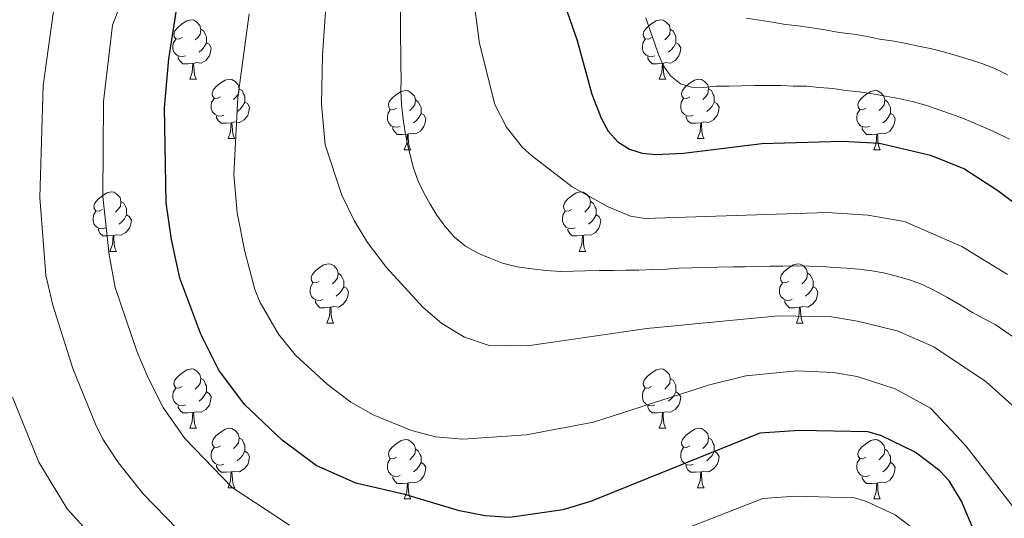
# Model space of a CAD drawing. Units: metres. Extents: x 664436 to 668962, y 739461 to 742539.
# Drawn here: x 665509 to 665675, y 740634 to 740718 of the extents above; entities that cross this region are included whole.
import ezdxf

# ---------------------------------------------------------------- set-up
doc = ezdxf.new("R2010")
doc.units = ezdxf.units.M
doc.header["$MEASUREMENT"] = 0
for name, color, linetype, lineweight in [('Carátula', 7, 'Continuous', 0), ('Elementos auxiliares', 7, 'Continuous', 0), ('Entidades rústicas y varios', 7, 'Continuous', 0), ('Relieve y altimetría', 7, 'Continuous', 0)]:
    doc.layers.add(name, color=color, linetype=linetype, lineweight=lineweight)

msp = doc.modelspace()

# ---------------------------------------------------------------- linework, layer by layer
at = {"layer": 'Carátula', "color": 7, "linetype": 'Continuous', "lineweight": 0}
msp.add_3dface([(664508.193, 739461.481), (668961.879, 739569.446), (668889.901, 742538.585), (664436.216, 742430.62)], dxfattribs=at)
msp.add_3dface([(664508.193, 739461.481), (668961.879, 739569.446), (668889.901, 742538.585), (664436.216, 742430.62)], dxfattribs=at)
at = {"layer": 'Elementos auxiliares', "color": 250, "linetype": 'Continuous', "lineweight": 0}
msp.add_3dface([(665323.53, 742189.81), (668730.1, 742272.42), (668786.92, 739959.03), (665379.16, 739876.42)], dxfattribs=at)
at = {"layer": 'Entidades rústicas y varios', "color": 92, "linetype": 'Continuous', "lineweight": 0, "flags": 128}
for points in [[(665536.543, 740714.887), (665536.013, 740714.622), (665535.483, 740714.677), (665535.218, 740715.047), (665535.163, 740715.472), (665535.323, 740715.992), (665535.803, 740716.587), (665536.438, 740717.117), (665537.338, 740717.702), (665538.083, 740717.862), (665538.508, 740717.807), (665539.038, 740717.492), (665539.568, 740716.907), (665539.728, 740716.267), (665539.618, 740715.417), (665539.193, 740714.887), (665538.773, 740714.462)], [(665615.87, 740714.887), (665615.34, 740714.622), (665614.81, 740714.677), (665614.545, 740715.047), (665614.49, 740715.472), (665614.65, 740715.992), (665615.13, 740716.587), (665615.765, 740717.117), (665616.665, 740717.702), (665617.41, 740717.862), (665617.835, 740717.807), (665618.365, 740717.492), (665618.895, 740716.907), (665619.055, 740716.267), (665618.945, 740715.417), (665618.52, 740714.887), (665618.1, 740714.462)], [(665539.728, 740716.267), (665540.203, 740715.952), (665540.518, 740715.312), (665540.678, 740714.992), (665540.678, 740714.412), (665540.678, 740713.987), (665540.308, 740713.297), (665539.888, 740712.817), (665539.408, 740712.397)], [(665619.055, 740716.267), (665619.53, 740715.952), (665619.845, 740715.312), (665620.005, 740714.992), (665620.005, 740714.412), (665620.005, 740713.987), (665619.635, 740713.297), (665619.215, 740712.817), (665618.735, 740712.397)], [(665537.128, 740711.807), (665536.703, 740711.647), (665536.118, 740711.707), (665535.643, 740711.917), (665535.218, 740712.342), (665535.003, 740712.927), (665535.003, 740713.347), (665535.058, 740713.932), (665535.483, 740714.622)], [(665616.455, 740711.807), (665616.03, 740711.647), (665615.445, 740711.707), (665614.97, 740711.917), (665614.545, 740712.342), (665614.33, 740712.927), (665614.33, 740713.347), (665614.385, 740713.932), (665614.81, 740714.622)], [(665540.678, 740713.987), (665541.133, 740713.737), (665541.478, 740713.122), (665541.368, 740712.397), (665541.158, 740711.757), (665540.573, 740711.017), (665539.778, 740710.537), (665538.928, 740710.642), (665538.498, 740710.512)], [(665620.005, 740713.987), (665620.46, 740713.737), (665620.805, 740713.122), (665620.695, 740712.397), (665620.485, 740711.757), (665619.9, 740711.017), (665619.105, 740710.537), (665618.255, 740710.642), (665617.825, 740710.512)], [(665538.388, 740710.512), (665537.498, 740710.427), (665536.653, 740710.427), (665536.228, 740710.857), (665535.908, 740711.332), (665535.908, 740711.647)], [(665617.715, 740710.512), (665616.825, 740710.427), (665615.98, 740710.427), (665615.555, 740710.857), (665615.235, 740711.332), (665615.235, 740711.647)], [(665537.843, 740707.827), (665538.278, 740708.987), (665538.388, 740710.512), (665538.498, 740710.512), (665538.533, 740709.927), (665538.568, 740709.242), (665538.638, 740708.627), (665538.753, 740708.227), (665538.968, 740707.827)], [(665617.17, 740707.827), (665617.605, 740708.987), (665617.715, 740710.512), (665617.825, 740710.512), (665617.86, 740709.927), (665617.895, 740709.242), (665617.965, 740708.627), (665618.08, 740708.227), (665618.295, 740707.827)], [(665537.843, 740707.827), (665538.968, 740707.827)], [(665543.018, 740704.852), (665542.488, 740704.587), (665541.958, 740704.642), (665541.693, 740705.012), (665541.638, 740705.437), (665541.798, 740705.957), (665542.278, 740706.552), (665542.913, 740707.082), (665543.813, 740707.667), (665544.558, 740707.827), (665544.983, 740707.772), (665545.513, 740707.457), (665546.043, 740706.872), (665546.203, 740706.232), (665546.093, 740705.382), (665545.668, 740704.852), (665545.248, 740704.427)], [(665617.17, 740707.827), (665618.295, 740707.827)], [(665622.345, 740704.852), (665621.815, 740704.587), (665621.285, 740704.642), (665621.02, 740705.012), (665620.965, 740705.437), (665621.125, 740705.957), (665621.605, 740706.552), (665622.24, 740707.082), (665623.14, 740707.667), (665623.885, 740707.827), (665624.31, 740707.772), (665624.84, 740707.457), (665625.37, 740706.872), (665625.53, 740706.232), (665625.42, 740705.382), (665624.995, 740704.852), (665624.575, 740704.427)], [(665546.203, 740706.232), (665546.678, 740705.917), (665546.993, 740705.277), (665547.153, 740704.957), (665547.153, 740704.377), (665547.153, 740703.952), (665546.783, 740703.262), (665546.363, 740702.782), (665545.883, 740702.362)], [(665625.53, 740706.232), (665626.005, 740705.917), (665626.32, 740705.277), (665626.48, 740704.957), (665626.48, 740704.377), (665626.48, 740703.952), (665626.11, 740703.262), (665625.69, 740702.782), (665625.21, 740702.362)], [(665543.603, 740701.772), (665543.178, 740701.612), (665542.593, 740701.672), (665542.118, 740701.882), (665541.693, 740702.307), (665541.478, 740702.892), (665541.478, 740703.312), (665541.533, 740703.897), (665541.958, 740704.587)], [(665572.79, 740702.947), (665572.26, 740702.682), (665571.73, 740702.737), (665571.465, 740703.107), (665571.41, 740703.532), (665571.57, 740704.052), (665572.05, 740704.647), (665572.685, 740705.177), (665573.585, 740705.762), (665574.33, 740705.922), (665574.755, 740705.867), (665575.285, 740705.552), (665575.815, 740704.967), (665575.975, 740704.327), (665575.865, 740703.477), (665575.44, 740702.947), (665575.02, 740702.522)], [(665622.93, 740701.772), (665622.505, 740701.612), (665621.92, 740701.672), (665621.445, 740701.882), (665621.02, 740702.307), (665620.805, 740702.892), (665620.805, 740703.312), (665620.86, 740703.897), (665621.285, 740704.587)], [(665652.117, 740702.947), (665651.587, 740702.682), (665651.057, 740702.737), (665650.792, 740703.107), (665650.737, 740703.532), (665650.897, 740704.052), (665651.377, 740704.647), (665652.012, 740705.177), (665652.912, 740705.762), (665653.657, 740705.922), (665654.082, 740705.867), (665654.612, 740705.552), (665655.142, 740704.967), (665655.302, 740704.327), (665655.192, 740703.477), (665654.767, 740702.947), (665654.347, 740702.522)], [(665547.153, 740703.952), (665547.608, 740703.702), (665547.953, 740703.087), (665547.843, 740702.362), (665547.633, 740701.722), (665547.048, 740700.982), (665546.253, 740700.502), (665545.403, 740700.607), (665544.973, 740700.477)], [(665573.375, 740699.867), (665572.95, 740699.707), (665572.365, 740699.767), (665571.89, 740699.977), (665571.465, 740700.402), (665571.25, 740700.987), (665571.25, 740701.407), (665571.305, 740701.992), (665571.73, 740702.682)], [(665575.975, 740704.327), (665576.45, 740704.012), (665576.765, 740703.372), (665576.925, 740703.052), (665576.925, 740702.472), (665576.925, 740702.047), (665576.555, 740701.357), (665576.135, 740700.877), (665575.655, 740700.457)], [(665626.48, 740703.952), (665626.935, 740703.702), (665627.28, 740703.087), (665627.17, 740702.362), (665626.96, 740701.722), (665626.375, 740700.982), (665625.58, 740700.502), (665624.73, 740700.607), (665624.3, 740700.477)], [(665652.702, 740699.867), (665652.277, 740699.707), (665651.692, 740699.767), (665651.217, 740699.977), (665650.792, 740700.402), (665650.577, 740700.987), (665650.577, 740701.407), (665650.632, 740701.992), (665651.057, 740702.682)], [(665655.302, 740704.327), (665655.777, 740704.012), (665656.092, 740703.372), (665656.252, 740703.052), (665656.252, 740702.472), (665656.252, 740702.047), (665655.882, 740701.357), (665655.462, 740700.877), (665654.982, 740700.457)], [(665544.863, 740700.477), (665543.973, 740700.392), (665543.128, 740700.392), (665542.703, 740700.822), (665542.383, 740701.297), (665542.383, 740701.612)], [(665576.925, 740702.047), (665577.38, 740701.797), (665577.725, 740701.182), (665577.615, 740700.457), (665577.405, 740699.817), (665576.82, 740699.077), (665576.025, 740698.597), (665575.175, 740698.702), (665574.745, 740698.572)], [(665624.19, 740700.477), (665623.3, 740700.392), (665622.455, 740700.392), (665622.03, 740700.822), (665621.71, 740701.297), (665621.71, 740701.612)], [(665656.252, 740702.047), (665656.707, 740701.797), (665657.052, 740701.182), (665656.942, 740700.457), (665656.732, 740699.817), (665656.147, 740699.077), (665655.352, 740698.597), (665654.502, 740698.702), (665654.072, 740698.572)], [(665544.318, 740697.792), (665544.753, 740698.952), (665544.863, 740700.477), (665544.973, 740700.477), (665545.008, 740699.892), (665545.043, 740699.207), (665545.113, 740698.592), (665545.228, 740698.192), (665545.443, 740697.792)], [(665574.635, 740698.572), (665573.745, 740698.487), (665572.9, 740698.487), (665572.475, 740698.917), (665572.155, 740699.392), (665572.155, 740699.707)], [(665623.645, 740697.792), (665624.08, 740698.952), (665624.19, 740700.477), (665624.3, 740700.477), (665624.335, 740699.892), (665624.37, 740699.207), (665624.44, 740698.592), (665624.555, 740698.192), (665624.77, 740697.792)], [(665653.962, 740698.572), (665653.072, 740698.487), (665652.227, 740698.487), (665651.802, 740698.917), (665651.482, 740699.392), (665651.482, 740699.707)], [(665544.318, 740697.792), (665545.443, 740697.792)], [(665574.09, 740695.887), (665574.525, 740697.047), (665574.635, 740698.572), (665574.745, 740698.572), (665574.78, 740697.987), (665574.815, 740697.302), (665574.885, 740696.687), (665575, 740696.287), (665575.215, 740695.887)], [(665623.645, 740697.792), (665624.77, 740697.792)], [(665653.417, 740695.887), (665653.852, 740697.047), (665653.962, 740698.572), (665654.072, 740698.572), (665654.107, 740697.987), (665654.142, 740697.302), (665654.212, 740696.687), (665654.327, 740696.287), (665654.542, 740695.887)], [(665574.09, 740695.887), (665575.215, 740695.887)], [(665653.417, 740695.887), (665654.542, 740695.887)], [(665523.04, 740685.804), (665522.51, 740685.539), (665521.98, 740685.594), (665521.715, 740685.964), (665521.66, 740686.389), (665521.82, 740686.909), (665522.3, 740687.504), (665522.935, 740688.034), (665523.835, 740688.619), (665524.58, 740688.779), (665525.005, 740688.724), (665525.535, 740688.409), (665526.065, 740687.824), (665526.225, 740687.184), (665526.115, 740686.334), (665525.69, 740685.804), (665525.27, 740685.379)], [(665602.367, 740685.804), (665601.837, 740685.539), (665601.307, 740685.594), (665601.042, 740685.964), (665600.987, 740686.389), (665601.147, 740686.909), (665601.627, 740687.504), (665602.262, 740688.034), (665603.162, 740688.619), (665603.907, 740688.779), (665604.332, 740688.724), (665604.862, 740688.409), (665605.392, 740687.824), (665605.552, 740687.184), (665605.442, 740686.334), (665605.017, 740685.804), (665604.597, 740685.379)], [(665526.225, 740687.184), (665526.7, 740686.869), (665527.015, 740686.229), (665527.175, 740685.909), (665527.175, 740685.329), (665527.175, 740684.904), (665526.805, 740684.214), (665526.385, 740683.734), (665525.905, 740683.314)], [(665605.552, 740687.184), (665606.027, 740686.869), (665606.342, 740686.229), (665606.502, 740685.909), (665606.502, 740685.329), (665606.502, 740684.904), (665606.132, 740684.214), (665605.712, 740683.734), (665605.232, 740683.314)], [(665523.625, 740682.724), (665523.2, 740682.564), (665522.615, 740682.624), (665522.14, 740682.834), (665521.715, 740683.259), (665521.5, 740683.844), (665521.5, 740684.264), (665521.555, 740684.849), (665521.98, 740685.539)], [(665527.175, 740684.904), (665527.63, 740684.654), (665527.975, 740684.039), (665527.865, 740683.314), (665527.655, 740682.674), (665527.07, 740681.934), (665526.275, 740681.454), (665525.425, 740681.559), (665524.995, 740681.429)], [(665602.952, 740682.724), (665602.527, 740682.564), (665601.942, 740682.624), (665601.467, 740682.834), (665601.042, 740683.259), (665600.827, 740683.844), (665600.827, 740684.264), (665600.882, 740684.849), (665601.307, 740685.539)], [(665606.502, 740684.904), (665606.957, 740684.654), (665607.302, 740684.039), (665607.192, 740683.314), (665606.982, 740682.674), (665606.397, 740681.934), (665605.602, 740681.454), (665604.752, 740681.559), (665604.322, 740681.429)], [(665524.885, 740681.429), (665523.995, 740681.344), (665523.15, 740681.344), (665522.725, 740681.774), (665522.405, 740682.249), (665522.405, 740682.564)], [(665524.34, 740678.744), (665524.775, 740679.904), (665524.885, 740681.429), (665524.995, 740681.429), (665525.03, 740680.844), (665525.065, 740680.159), (665525.135, 740679.544), (665525.25, 740679.144), (665525.465, 740678.744)], [(665604.212, 740681.429), (665603.322, 740681.344), (665602.477, 740681.344), (665602.052, 740681.774), (665601.732, 740682.249), (665601.732, 740682.564)], [(665603.667, 740678.744), (665604.102, 740679.904), (665604.212, 740681.429), (665604.322, 740681.429), (665604.357, 740680.844), (665604.392, 740680.159), (665604.462, 740679.544), (665604.577, 740679.144), (665604.792, 740678.744)], [(665524.34, 740678.744), (665525.465, 740678.744)], [(665603.667, 740678.744), (665604.792, 740678.744)], [(665559.731, 740673.664), (665559.201, 740673.399), (665558.671, 740673.454), (665558.406, 740673.824), (665558.351, 740674.249), (665558.511, 740674.769), (665558.991, 740675.364), (665559.626, 740675.894), (665560.526, 740676.479), (665561.271, 740676.639), (665561.696, 740676.584), (665562.226, 740676.269), (665562.756, 740675.684), (665562.916, 740675.044), (665562.806, 740674.194), (665562.381, 740673.664), (665561.961, 740673.239)], [(665639.058, 740673.664), (665638.528, 740673.399), (665637.998, 740673.454), (665637.733, 740673.824), (665637.678, 740674.249), (665637.838, 740674.769), (665638.318, 740675.364), (665638.953, 740675.894), (665639.853, 740676.479), (665640.598, 740676.639), (665641.023, 740676.584), (665641.553, 740676.269), (665642.083, 740675.684), (665642.243, 740675.044), (665642.133, 740674.194), (665641.708, 740673.664), (665641.288, 740673.239)], [(665562.916, 740675.044), (665563.391, 740674.729), (665563.706, 740674.089), (665563.866, 740673.769), (665563.866, 740673.189), (665563.866, 740672.764), (665563.496, 740672.074), (665563.076, 740671.594), (665562.596, 740671.174)], [(665642.243, 740675.044), (665642.718, 740674.729), (665643.033, 740674.089), (665643.193, 740673.769), (665643.193, 740673.189), (665643.193, 740672.764), (665642.823, 740672.074), (665642.403, 740671.594), (665641.923, 740671.174)], [(665560.316, 740670.584), (665559.891, 740670.424), (665559.306, 740670.484), (665558.831, 740670.694), (665558.406, 740671.119), (665558.191, 740671.704), (665558.191, 740672.124), (665558.246, 740672.709), (665558.671, 740673.399)], [(665563.866, 740672.764), (665564.321, 740672.514), (665564.666, 740671.899), (665564.556, 740671.174), (665564.346, 740670.534), (665563.761, 740669.794), (665562.966, 740669.314), (665562.116, 740669.419), (665561.686, 740669.289)], [(665639.643, 740670.584), (665639.218, 740670.424), (665638.633, 740670.484), (665638.158, 740670.694), (665637.733, 740671.119), (665637.518, 740671.704), (665637.518, 740672.124), (665637.573, 740672.709), (665637.998, 740673.399)], [(665643.193, 740672.764), (665643.648, 740672.514), (665643.993, 740671.899), (665643.883, 740671.174), (665643.673, 740670.534), (665643.088, 740669.794), (665642.293, 740669.314), (665641.443, 740669.419), (665641.013, 740669.289)], [(665561.576, 740669.289), (665560.686, 740669.204), (665559.841, 740669.204), (665559.416, 740669.634), (665559.096, 740670.109), (665559.096, 740670.424)], [(665640.903, 740669.289), (665640.013, 740669.204), (665639.168, 740669.204), (665638.743, 740669.634), (665638.423, 740670.109), (665638.423, 740670.424)], [(665561.031, 740666.604), (665561.466, 740667.764), (665561.576, 740669.289), (665561.686, 740669.289), (665561.721, 740668.704), (665561.756, 740668.019), (665561.826, 740667.404), (665561.941, 740667.004), (665562.156, 740666.604)], [(665640.358, 740666.604), (665640.793, 740667.764), (665640.903, 740669.289), (665641.013, 740669.289), (665641.048, 740668.704), (665641.083, 740668.019), (665641.153, 740667.404), (665641.268, 740667.004), (665641.483, 740666.604)], [(665561.031, 740666.604), (665562.156, 740666.604)], [(665640.358, 740666.604), (665641.483, 740666.604)], [(665536.543, 740655.895), (665536.013, 740655.63), (665535.483, 740655.685), (665535.218, 740656.055), (665535.163, 740656.48), (665535.323, 740657), (665535.803, 740657.595), (665536.438, 740658.125), (665537.338, 740658.71), (665538.083, 740658.87), (665538.508, 740658.815), (665539.038, 740658.5), (665539.568, 740657.915), (665539.728, 740657.275), (665539.618, 740656.425), (665539.193, 740655.895), (665538.773, 740655.47)], [(665615.87, 740655.895), (665615.34, 740655.63), (665614.81, 740655.685), (665614.545, 740656.055), (665614.49, 740656.48), (665614.65, 740657), (665615.13, 740657.595), (665615.765, 740658.125), (665616.665, 740658.71), (665617.41, 740658.87), (665617.835, 740658.815), (665618.365, 740658.5), (665618.895, 740657.915), (665619.055, 740657.275), (665618.945, 740656.425), (665618.52, 740655.895), (665618.1, 740655.47)], [(665539.728, 740657.275), (665540.203, 740656.96), (665540.518, 740656.32), (665540.678, 740656), (665540.678, 740655.42), (665540.678, 740654.995), (665540.308, 740654.305), (665539.888, 740653.825), (665539.408, 740653.405)], [(665619.055, 740657.275), (665619.53, 740656.96), (665619.845, 740656.32), (665620.005, 740656), (665620.005, 740655.42), (665620.005, 740654.995), (665619.635, 740654.305), (665619.215, 740653.825), (665618.735, 740653.405)], [(665537.128, 740652.815), (665536.703, 740652.655), (665536.118, 740652.715), (665535.643, 740652.925), (665535.218, 740653.35), (665535.003, 740653.935), (665535.003, 740654.355), (665535.058, 740654.94), (665535.483, 740655.63)], [(665540.678, 740654.995), (665541.133, 740654.745), (665541.478, 740654.13), (665541.368, 740653.405), (665541.158, 740652.765), (665540.573, 740652.025), (665539.778, 740651.545), (665538.928, 740651.65), (665538.498, 740651.52)], [(665616.455, 740652.815), (665616.03, 740652.655), (665615.445, 740652.715), (665614.97, 740652.925), (665614.545, 740653.35), (665614.33, 740653.935), (665614.33, 740654.355), (665614.385, 740654.94), (665614.81, 740655.63)], [(665620.005, 740654.995), (665620.46, 740654.745), (665620.805, 740654.13), (665620.695, 740653.405), (665620.485, 740652.765), (665619.9, 740652.025), (665619.105, 740651.545), (665618.255, 740651.65), (665617.825, 740651.52)], [(665538.388, 740651.52), (665537.498, 740651.435), (665536.653, 740651.435), (665536.228, 740651.865), (665535.908, 740652.34), (665535.908, 740652.655)], [(665537.843, 740648.835), (665538.278, 740649.995), (665538.388, 740651.52), (665538.498, 740651.52), (665538.533, 740650.935), (665538.568, 740650.25), (665538.638, 740649.635), (665538.753, 740649.235), (665538.968, 740648.835)], [(665617.715, 740651.52), (665616.825, 740651.435), (665615.98, 740651.435), (665615.555, 740651.865), (665615.235, 740652.34), (665615.235, 740652.655)], [(665617.17, 740648.835), (665617.605, 740649.995), (665617.715, 740651.52), (665617.825, 740651.52), (665617.86, 740650.935), (665617.895, 740650.25), (665617.965, 740649.635), (665618.08, 740649.235), (665618.295, 740648.835)], [(665537.843, 740648.835), (665538.968, 740648.835)], [(665543.018, 740645.86), (665542.488, 740645.595), (665541.958, 740645.65), (665541.693, 740646.02), (665541.638, 740646.445), (665541.798, 740646.965), (665542.278, 740647.56), (665542.913, 740648.09), (665543.813, 740648.675), (665544.558, 740648.835), (665544.983, 740648.78), (665545.513, 740648.465), (665546.043, 740647.88), (665546.203, 740647.24), (665546.093, 740646.39), (665545.668, 740645.86), (665545.248, 740645.435)], [(665617.17, 740648.835), (665618.295, 740648.835)], [(665622.345, 740645.86), (665621.815, 740645.595), (665621.285, 740645.65), (665621.02, 740646.02), (665620.965, 740646.445), (665621.125, 740646.965), (665621.605, 740647.56), (665622.24, 740648.09), (665623.14, 740648.675), (665623.885, 740648.835), (665624.31, 740648.78), (665624.84, 740648.465), (665625.37, 740647.88), (665625.53, 740647.24), (665625.42, 740646.39), (665624.995, 740645.86), (665624.575, 740645.435)], [(665546.203, 740647.24), (665546.678, 740646.925), (665546.993, 740646.285), (665547.153, 740645.965), (665547.153, 740645.385), (665547.153, 740644.96), (665546.783, 740644.27), (665546.363, 740643.79), (665545.883, 740643.37)], [(665572.79, 740643.955), (665572.26, 740643.69), (665571.73, 740643.745), (665571.465, 740644.115), (665571.41, 740644.54), (665571.57, 740645.06), (665572.05, 740645.655), (665572.685, 740646.185), (665573.585, 740646.77), (665574.33, 740646.93), (665574.755, 740646.875), (665575.285, 740646.56), (665575.815, 740645.975), (665575.975, 740645.335), (665575.865, 740644.485), (665575.44, 740643.955), (665575.02, 740643.53)], [(665625.53, 740647.24), (665626.005, 740646.925), (665626.32, 740646.285), (665626.48, 740645.965), (665626.48, 740645.385), (665626.48, 740644.96), (665626.11, 740644.27), (665625.69, 740643.79), (665625.21, 740643.37)], [(665652.117, 740643.955), (665651.587, 740643.69), (665651.057, 740643.745), (665650.792, 740644.115), (665650.737, 740644.54), (665650.897, 740645.06), (665651.377, 740645.655), (665652.012, 740646.185), (665652.912, 740646.77), (665653.657, 740646.93), (665654.082, 740646.875), (665654.612, 740646.56), (665655.142, 740645.975), (665655.302, 740645.335), (665655.192, 740644.485), (665654.767, 740643.955), (665654.347, 740643.53)], [(665543.603, 740642.78), (665543.178, 740642.62), (665542.593, 740642.68), (665542.118, 740642.89), (665541.693, 740643.315), (665541.478, 740643.9), (665541.478, 740644.32), (665541.533, 740644.905), (665541.958, 740645.595)], [(665547.153, 740644.96), (665547.608, 740644.71), (665547.953, 740644.095), (665547.843, 740643.37), (665547.633, 740642.73), (665547.048, 740641.99), (665546.253, 740641.51), (665545.403, 740641.615), (665544.973, 740641.485)], [(665575.975, 740645.335), (665576.45, 740645.02), (665576.765, 740644.38), (665576.925, 740644.06), (665576.925, 740643.48), (665576.925, 740643.055), (665576.555, 740642.365), (665576.135, 740641.885), (665575.655, 740641.465)], [(665622.93, 740642.78), (665622.505, 740642.62), (665621.92, 740642.68), (665621.445, 740642.89), (665621.02, 740643.315), (665620.805, 740643.9), (665620.805, 740644.32), (665620.86, 740644.905), (665621.285, 740645.595)], [(665626.48, 740644.96), (665626.935, 740644.71), (665627.28, 740644.095), (665627.17, 740643.37), (665626.96, 740642.73), (665626.375, 740641.99), (665625.58, 740641.51), (665624.73, 740641.615), (665624.3, 740641.485)], [(665655.302, 740645.335), (665655.777, 740645.02), (665656.092, 740644.38), (665656.252, 740644.06), (665656.252, 740643.48), (665656.252, 740643.055), (665655.882, 740642.365), (665655.462, 740641.885), (665654.982, 740641.465)], [(665573.375, 740640.875), (665572.95, 740640.715), (665572.365, 740640.775), (665571.89, 740640.985), (665571.465, 740641.41), (665571.25, 740641.995), (665571.25, 740642.415), (665571.305, 740643), (665571.73, 740643.69)], [(665576.925, 740643.055), (665577.38, 740642.805), (665577.725, 740642.19), (665577.615, 740641.465), (665577.405, 740640.825), (665576.82, 740640.085), (665576.025, 740639.605), (665575.175, 740639.71), (665574.745, 740639.58)], [(665652.702, 740640.875), (665652.277, 740640.715), (665651.692, 740640.775), (665651.217, 740640.985), (665650.792, 740641.41), (665650.577, 740641.995), (665650.577, 740642.415), (665650.632, 740643), (665651.057, 740643.69)], [(665656.252, 740643.055), (665656.707, 740642.805), (665657.052, 740642.19), (665656.942, 740641.465), (665656.732, 740640.825), (665656.147, 740640.085), (665655.352, 740639.605), (665654.502, 740639.71), (665654.072, 740639.58)], [(665544.863, 740641.485), (665543.973, 740641.4), (665543.128, 740641.4), (665542.703, 740641.83), (665542.383, 740642.305), (665542.383, 740642.62)], [(665544.318, 740638.8), (665544.753, 740639.96), (665544.863, 740641.485), (665544.973, 740641.485), (665545.008, 740640.9), (665545.043, 740640.215), (665545.113, 740639.6), (665545.228, 740639.2), (665545.443, 740638.8)], [(665624.19, 740641.485), (665623.3, 740641.4), (665622.455, 740641.4), (665622.03, 740641.83), (665621.71, 740642.305), (665621.71, 740642.62)], [(665623.645, 740638.8), (665624.08, 740639.96), (665624.19, 740641.485), (665624.3, 740641.485), (665624.335, 740640.9), (665624.37, 740640.215), (665624.44, 740639.6), (665624.555, 740639.2), (665624.77, 740638.8)], [(665574.635, 740639.58), (665573.745, 740639.495), (665572.9, 740639.495), (665572.475, 740639.925), (665572.155, 740640.4), (665572.155, 740640.715)], [(665574.09, 740636.895), (665574.525, 740638.055), (665574.635, 740639.58), (665574.745, 740639.58), (665574.78, 740638.995), (665574.815, 740638.31), (665574.885, 740637.695), (665575, 740637.295), (665575.215, 740636.895)], [(665653.962, 740639.58), (665653.072, 740639.495), (665652.227, 740639.495), (665651.802, 740639.925), (665651.482, 740640.4), (665651.482, 740640.715)], [(665653.417, 740636.895), (665653.852, 740638.055), (665653.962, 740639.58), (665654.072, 740639.58), (665654.107, 740638.995), (665654.142, 740638.31), (665654.212, 740637.695), (665654.327, 740637.295), (665654.542, 740636.895)], [(665544.318, 740638.8), (665545.443, 740638.8)], [(665623.645, 740638.8), (665624.77, 740638.8)], [(665574.09, 740636.895), (665575.215, 740636.895)], [(665653.417, 740636.895), (665654.542, 740636.895)]]:
    msp.add_lwpolyline(points, dxfattribs=at)
at = {"layer": 'Relieve y altimetría', "color": 30, "linetype": 'Continuous', "lineweight": 0, "flags": 128}
for points, elevation in [([(665554.559, 740859.514), (665549.255, 740833.944), (665545.378, 740812.901), (665533.174, 740773.56), (665519.228, 740733.537), (665516.349, 740723.382), (665514.754, 740718.934), (665513.087, 740706.784), (665512.523, 740687.857), (665513.541, 740674.7), (665514.695, 740669.643), (665518.108, 740658.928), (665521.925, 740649.527), (665523.14, 740647.013), (665525.778, 740643.008), (665529.996, 740637.755), (665535.756, 740631.767)], 765), ([(665602.894, 740843.074), (665597.706, 740817.474), (665591.302, 740782.734), (665585.266, 740754.458), (665584.511, 740749.032), (665584.161, 740742.609), (665584.477, 740731.238), (665586.813, 740713.863), (665589.398, 740703.581), (665591.366, 740699.753), (665594.096, 740696.314), (665595.598, 740694.925), (665602.49, 740689.671), (665608.575, 740686.253), (665612.332, 740684.682), (665614.791, 740684.293), (665645.556, 740685.32), (665652.415, 740684.861), (665658.619, 740683.785), (665668.305, 740679.583), (665676.037, 740674.849)], 795), ([(665554.675, 740632.446), (665545.033, 740638.863), (665537.005, 740647.128), (665533.333, 740652.37), (665530.832, 740657.384), (665528.917, 740661.848), (665525.236, 740672.641), (665524.235, 740678.137), (665523.164, 740688.019), (665523.267, 740704.048), (665524.813, 740716.968), (665525.608, 740719.166), (665527.483, 740727.762), (665530.879, 740739.267), (665538.095, 740759.944), (665539.773, 740765.601), (665544.152, 740777.514), (665550.863, 740797.901), (665556.049, 740816.939), (665559.334, 740832.062), (665561.083, 740841.908)], 770), ([(665573.378, 740721.83), (665573.444, 740716.968), (665573.473, 740714.814), (665573.506, 740712.383), (665573.536, 740710.173), (665573.566, 740707.963), (665573.54, 740705.863), (665573.627, 740703.543), (665573.881, 740701.06), (665574.243, 740698.854), (665574.657, 740696.87), (665575.127, 740694.777), (665575.652, 740692.795), (665576.455, 740690.595), (665577.478, 740688.509), (665578.443, 740686.699), (665579.573, 740684.835), (665580.925, 740682.975), (665582.608, 740681.119), (665584.452, 740679.597), (665586.513, 740678.409), (665588.457, 740677.662), (665590.68, 740676.753), (665593.175, 740676.124), (665595.667, 740675.771), (665598.046, 740675.527), (665600.48, 740675.339), (665602.635, 740675.368), (665604.734, 740675.452), (665607.054, 740675.484), (665609.374, 740675.515), (665611.529, 740675.545), (665613.739, 740675.575), (665616.059, 740675.662), (665618.434, 740675.749), (665620.477, 740675.888), (665622.741, 740675.974), (665624.951, 740676.004), (665627.05, 740676.088), (665629.591, 740676.122), (665631.691, 740676.151), (665633.79, 740676.18), (665635.889, 740676.263), (665638.044, 740676.237), (665640.31, 740676.268), (665642.52, 740676.243), (665644.677, 740676.162), (665646.778, 740676.025)], 790), ([(665560.9, 740720.846), (665560.249, 740711.885), (665560.087, 740703.584), (665560.722, 740696.758), (665563.549, 740688.233), (665565.603, 740683.941), (665567.867, 740680.262), (665571.071, 740676.003), (665577.241, 740669.29), (665580.465, 740666.566), (665584.272, 740664.247), (665588.274, 740662.861), (665594.911, 740662.773), (665615.087, 740665.716), (665637.273, 740667.842), (665646.282, 740667.688), (665650.681, 740666.95), (665657.367, 740665.297), (665663.568, 740662.634), (665672.404, 740656.716), (665680.062, 740649.842)], 785), ([(665547.888, 740718.859), (665545.949, 740704.746), (665545.273, 740691.746), (665545.852, 740685.234), (665547.131, 740678.706), (665548.834, 740672.294), (665549.768, 740670.09), (665552.82, 740664.724), (665555.73, 740661.199), (665561.075, 740656.271), (665565.083, 740653.279), (665568.866, 740651.118), (665575.316, 740648.445), (665579.39, 740647.378), (665583.965, 740647.021), (665594.666, 740647.76), (665606.093, 740649.861), (665625.663, 740656.203), (665631.831, 740657.724), (665640.44, 740658.56), (665646.634, 740658.257), (665650.651, 740657.603), (665657.027, 740655.53), (665663.044, 740652.263), (665669.017, 740645.852), (665684.316, 740626.112)], 780), ([(665676.37, 740697.708), (665674.034, 740698.837), (665672.143, 740699.695), (665670.198, 740700.497), (665668.309, 740701.301), (665666.42, 740701.993), (665664.144, 740702.791), (665662.201, 740703.428), (665659.927, 740704.06), (665657.876, 740704.529), (665655.438, 740704.993), (665652.946, 740705.402), (665650.952, 740705.706), (665648.739, 740705.952), (665646.524, 740706.254), (665644.256, 740706.444), (665642.043, 740706.635), (665639.832, 740706.66), (665637.73, 740706.797), (665635.41, 740706.765), (665633.254, 740706.791), (665631.1, 740706.707), (665629.001, 740706.678), (665626.736, 740706.647), (665624.694, 740706.454), (665622.649, 740706.481), (665620.762, 740707.063), (665619.086, 740708.422), (665617.902, 740710.119), (665617.048, 740711.986), (665616.358, 740713.966), (665615.724, 740715.891), (665614.919, 740718.201)], 805), ([(665676.056, 740708.599), (665673.887, 740709.619), (665671.721, 740710.474), (665669.778, 740711.11), (665667.336, 740711.851), (665665.228, 740712.485), (665663.232, 740712.955), (665661.015, 740713.422), (665658.909, 740713.891), (665656.86, 740714.25), (665654.423, 740714.604), (665652.372, 740715.073), (665650.047, 740715.428), (665647.611, 740715.727), (665645.229, 740716.191), (665642.959, 740716.492), (665640.633, 740716.847), (665638.53, 740717.095), (665636.315, 740717.452), (665634.099, 740717.808), (665631.884, 740718.165)], 810), ([(665646.778, 740676.025), (665648.825, 740675.887), (665650.927, 740675.75), (665653.086, 740675.448), (665655.08, 740675.088), (665657.298, 740674.566), (665659.461, 740673.932), (665661.516, 740673.186), (665663.686, 740672.111), (665665.801, 740670.979), (665667.918, 740669.737), (665670.092, 740668.385), (665672.095, 740667.362), (665673.932, 740666.393), (665683.359, 740659.89)], 790), ([(665507.914, 740654.106), (665512.314, 740643.119), (665517.137, 740635.246), (665527.925, 740623.282)], 760), ([(665660.344, 740631.726), (665657.031, 740634.236), (665652.086, 740636.547), (665650.186, 740637.109), (665640.081, 740637.367), (665634.714, 740636.996), (665608.6, 740626.763)], 770)]:
    msp.add_lwpolyline(points, dxfattribs=dict(at, elevation=elevation))
at = {"layer": 'Relieve y altimetría', "color": 30, "linetype": 'Continuous', "lineweight": 30, "flags": 128}
for points, elevation in [([(665595.466, 740736.892), (665603.303, 740714.375), (665605.787, 740705.313), (665607.356, 740701.267), (665608.559, 740699.077), (665610.16, 740697.257), (665612.141, 740695.995), (665614.307, 740695.359), (665616.534, 740695.126), (665621.285, 740695.356), (665634.529, 740696.971), (665648.114, 740697.38), (665654.417, 740697.031), (665663.011, 740694.985), (665668.759, 740692.686), (665674.421, 740689.007), (665686.704, 740679.78)], 800), ([(665673.638, 740623.858), (665668.263, 740636.515), (665666.168, 740639.964), (665664.598, 740641.655), (665660.457, 740644.792), (665654.625, 740647.598), (665652.406, 740648.231), (665640.865, 740648.463), (665634.156, 740647.999), (665605.578, 740636.452), (665600.901, 740635.043), (665591.939, 740633.751), (665587.78, 740634.033), (665583.407, 740634.917), (665574.201, 740637.626), (665565.932, 740639.593), (665559.226, 740642.56), (665553.444, 740646.809), (665547.073, 740652.875), (665542.739, 740658.674), (665539.727, 740664.767), (665536.184, 740674.209), (665534.752, 740680.74), (665533.844, 740686.956), (665533.572, 740702.97), (665534.286, 740711.276), (665536.118, 740722.851)], 775)]:
    msp.add_lwpolyline(points, dxfattribs=dict(at, elevation=elevation))

doc.saveas('drawing.dxf')
